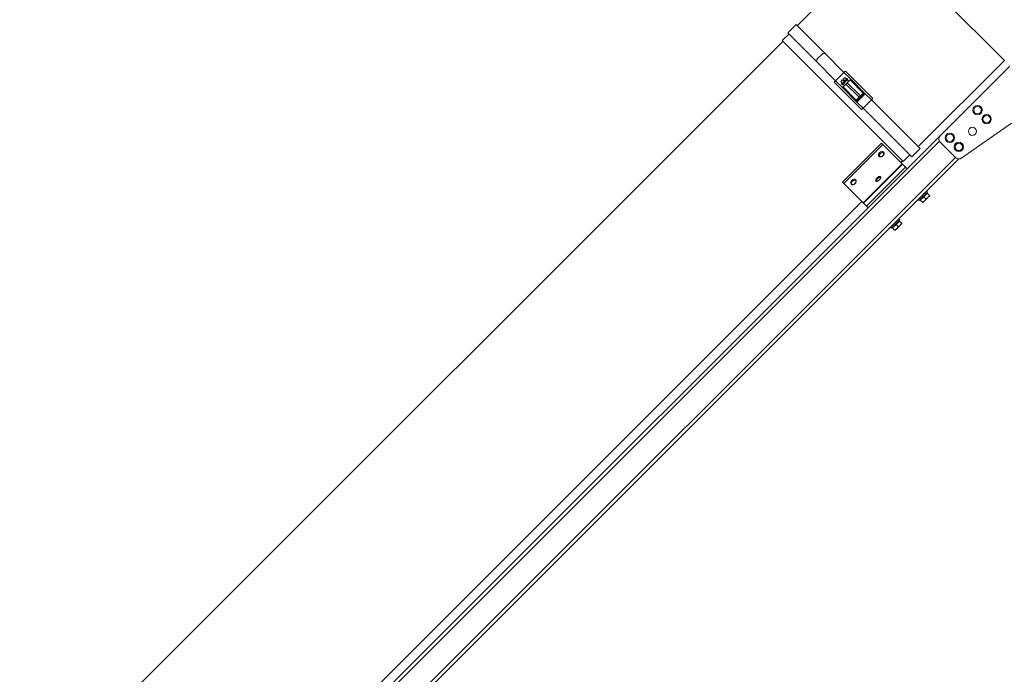
# Model space of a CAD drawing. Units: millimetres. Extents: x -5380 to 21087, y -434 to 7023.
# Drawn here: x 17902 to 18903, y 4061 to 4727 of the extents above; entities that cross this region are included whole.
import ezdxf

# ---------------------------------------------------------------- set-up
doc = ezdxf.new("R2010")
doc.units = ezdxf.units.MM
doc.layers.add('ERGO', color=3, linetype='Continuous', lineweight=15)
doc.layers.add('OŚ', color=40, linetype='Continuous', lineweight=15)

# ---------------------------------------------------------------- blocks, each defined once
blk = doc.blocks.new('ERGO LUX-L-3 1')
at = {"layer": 'ERGO'}
for p, q in [((-1186.3, 1316.9), (-1063.3, 1439.9)), ((-1063.3, 1439.9), (-975.6, 1352.2)), ((-974.4, 1353.4), (-1003.9, 1323.9)), ((-965.9, 1344.9), (-974.4, 1353.4)), ((-965.9, 1344.9), (-995.4, 1315.4)), ((-967.1, 1343.7), (-960.4, 1337)), ((-1083.4, 1214), (-960.4, 1337)), ((-184.7, 559.9), (-961.1, 1336.3)), ((-1003.9, 1323.9), (-1023.1, 1304.7)), ((-995.7, 1318), (-1001.3, 1323.6)), ((-1186.3, 1316.9), (-1098.6, 1229.2)), ((-995.4, 1315.4), (-1014.6, 1296.2)), ((-1192, 1311.2), (-1121.3, 1240.5)), ((-1052.2, 1278.4), (-1024.8, 1305.8)), ((-1023.1, 1304.7), (-1030, 1297.8)), ((-1014.6, 1296.2), (-1023.1, 1304.7)), ((-1030, 1297.8), (-1044.8, 1283)), ((-1029.3, 1297.1), (-1042.7, 1283.6)), ((-1013.5, 1294.5), (-1040.9, 1267.1)), ((-1039.9, 1280.8), (-1026.5, 1294.2)), ((-1025.1, 1292.8), (-1038.5, 1279.4)), ((-1026.5, 1294.2), (-1029.3, 1297.1)), ((-1027.9, 1295.7), (-1026.5, 1297.1)), ((-1027.2, 1297.8), (-1026.5, 1298.5)), ((-1021.5, 1292.1), (-1027.2, 1297.8)), ((-1026.5, 1298.5), (-1020.8, 1292.8)), ((-1025.8, 1293.5), (-1026.5, 1294.2)), ((-1025.8, 1297.8), (-1024.9, 1298.6)), ((-1025.1, 1292.8), (-1025.8, 1293.5)), ((-1022.2, 1290), (-1025.1, 1292.8)), ((-1023.9, 1299.5), (-1024.9, 1298.6)), ((-1024.9, 1298.6), (-1024.9, 1298.6)), ((-1023.9, 1299.5), (-1022.3, 1297.9)), ((-1023.6, 1291.4), (-1022.2, 1292.8)), ((-1023.3, 1297), (-1022.3, 1297.9)), ((-1022.3, 1296), (-1023.3, 1297)), ((-1021.4, 1297), (-1022.3, 1296)), ((-1021.5, 1289.3), (-1014.6, 1296.2)), ((-1021.5, 1293.5), (-1020.7, 1294.4)), ((-1021.5, 1292.1), (-1020.8, 1292.8)), ((-1021.4, 1297), (-1019.8, 1295.4)), ((-1020.7, 1294.4), (-1019.8, 1295.4)), ((-1020.7, 1294.4), (-1020.7, 1294.4)), ((-1044.8, 1283), (-1051.1, 1276.7)), ((-1044.8, 1283), (-1036.3, 1274.5)), ((-1039.9, 1280.8), (-1042.7, 1283.6)), ((-1042.7, 1282.2), (-1040.6, 1280.1)), ((-1036.3, 1274.5), (-1021.5, 1289.3)), ((-1035.7, 1276.6), (-1022.2, 1290)), ((-1051.1, 1276.7), (-1100.7, 1227.1)), ((-1042.6, 1268.2), (-1051.1, 1276.7)), ((-1042.6, 1268.2), (-1036.3, 1274.5)), ((-1039.9, 1280.8), (-1040.6, 1280.1)), ((-1040.6, 1280.1), (-1039.2, 1278.7)), ((-1038.5, 1279.4), (-1039.9, 1280.8)), ((-1038.5, 1279.4), (-1039.2, 1278.7)), ((-1039.2, 1278.7), (-1037.1, 1276.6)), ((-1035.7, 1276.6), (-1038.5, 1279.4)), ((-1042.6, 1268.2), (-1092.2, 1218.6)), ((-1142.9, 1217.6), (-1193.6, 1253.1)), ((-1121.3, 1233.4), (-1136.5, 1218.2)), ((-194.9, 314.2), (-1121.3, 1240.5)), ((-1120.4, 1234.6), (-200.8, 315.1)), ((-1062.6, 1231.2), (-1061.2, 1232.7)), ((-1061.2, 1232.7), (-1021.6, 1193.1)), ((-1092.2, 1218.6), (-1100.7, 1227.1)), ((-1062.6, 1231.2), (-1082.4, 1211.5)), ((-1063.3, 1223.8), (-1063.3, 1223.8)), ((-1023, 1191.6), (-1062.6, 1231.2)), ((-1139.9, 1216.7), (-455.2, 531.9)), ((-452.7, 534.4), (-1136.5, 1218.2)), ((-1090.1, 1220.7), (-1083.4, 1214)), ((-1080.9, 1212.9), (-1082.7, 1214.7)), ((-1058.7, 1219.2), (-1058.7, 1219.2)), ((-1085.7, 1208.2), (-1087.3, 1206.5)), ((-1085.7, 1208.2), (-1082.6, 1211.2)), ((-1085.7, 1208.2), (-1046.1, 1168.6)), ((-1082.6, 1211.2), (-1082.4, 1211.5)), ((-1082.6, 1211.2), (-1043, 1171.6)), ((-1082.4, 1211.5), (-1042.8, 1171.9)), ((-1060.2, 1198.7), (-1060.1, 1198.7)), ((-1055.6, 1194.1), (-1055.5, 1194.1)), ((-1035.1, 1195.5), (-1035, 1195.5)), ((-1023, 1191.6), (-1021.6, 1193.1)), ((-1108.2, 1182.8), (-1107.1, 1183.9)), ((-1108.2, 1182.8), (-1099.8, 1174.3)), ((-1023, 1191.6), (-1042.8, 1171.9)), ((-1030.5, 1190.9), (-1030.4, 1191)), ((-1110.4, 1179.2), (-1108.6, 1177.5)), ((-1107.9, 1181.7), (-1110.1, 1179.5)), ((-1108.6, 1177.5), (-1105.1, 1173.9)), ((-1107.9, 1181.7), (-1104.4, 1178.2)), ((-1107.5, 1181.3), (-1107.1, 1181.7)), ((-1104.4, 1178.2), (-1106.5, 1176)), ((-1105.1, 1173.9), (-1103.3, 1172.2)), ((-1104.4, 1178.2), (-1100.8, 1174.6)), ((-1100.8, 1174.6), (-1103, 1172.5)), ((-1101.2, 1175), (-1100.9, 1175.4)), ((-1099.8, 1174.3), (-1098.6, 1175.4)), ((-341.3, 473.3), (-1041.3, 1173.3)), ((-1046.1, 1168.6), (-1047.7, 1166.9)), ((-1046.1, 1168.6), (-1043, 1171.6)), ((-1043, 1171.6), (-1042.8, 1171.9)), ((-1079.6, 1153.4), (-1081.8, 1151.3)), ((-1080, 1154.5), (-1078.8, 1155.6)), ((-1080, 1154.5), (-1071.5, 1146)), ((-1079.6, 1153.4), (-1076.1, 1149.9)), ((-1079.2, 1153), (-1078.9, 1153.4)), ((-1082.1, 1150.9), (-1080.3, 1149.2)), ((-1080.3, 1149.2), (-1076.8, 1145.6)), ((-1076.1, 1149.9), (-1078.2, 1147.7)), ((-1076.8, 1145.6), (-1075, 1143.9)), ((-1076.1, 1149.9), (-1072.5, 1146.4)), ((-1072.5, 1146.4), (-1074.7, 1144.2)), ((-1072.9, 1146.7), (-1072.6, 1147.1)), ((-1071.5, 1146), (-1070.3, 1147.1))]:
    blk.add_line(p, q, dxfattribs=at)
for centre, radius in [((-1159.1, 1266.3), 4.75), ((-1159.1, 1266.3), 3.76), ((-1168.3, 1257.1), 4.75), ((-1168.3, 1257.1), 3.76), ((-1153.8, 1244.7), 4.1), ((-1130.8, 1238), 4.75), ((-1140, 1228.8), 4.75), ((-1140, 1228.8), 3.76), ((-1130.8, 1238), 3.76)]:
    blk.add_circle(centre, radius, dxfattribs=at)
for centre, radius, start, end in [((-1042, 1282.9), 1, 135, 225), ((-1036.4, 1277.3), 1, 225, 315), ((-1124.8, 1236.9), 5, 315, 45), ((-1140, 1221.7), 5, 235, 315)]:
    blk.add_arc(centre, radius, start, end, dxfattribs=at)
for centre, major_axis, ratio, start_param, end_param in [((-1035.8, 1289.1), (121.6, 0), 0.295813, 1.283186, 1.305484), ((-1030.2, 1283.5), (0, 121.6), 0.295813, 4.977701, 5), ((-1023.4, 1304.4), (-1.41, 1.41), 0.216439, 4.712389, 6.283185), ((-1014.9, 1295.9), (1.41, -1.41), 0.216439, 0, 1.570796), ((-1042, 1282.9), (-0.707, -0.707), 0.994181, 4.722948, 6.283189), ((-1050.8, 1277), (-1.41, 1.41), 0.21644, 0, 1.570796), ((-1036.4, 1277.3), (-0.707, -0.707), 0.994181, 6.283182, 7.843422), ((-1042.3, 1268.5), (1.41, -1.41), 0.21644, 4.712389, 6.283185), ((-1061, 1221.5), (2.3, -2.3), 0.673013, 0, 3.141593), ((-1061, 1221.5), (-2.3, 2.3), 0.673013, 3.141593, 6.283185), ((-1057.9, 1196.4), (2.3, -2.3), 0.405939, 0, 3.141593), ((-1057.8, 1196.4), (-2.3, 2.3), 0.405939, 3.141593, 6.283185), ((-1032.8, 1193.2), (2.3, -2.3), 0.673013, 0, 3.141593), ((-1032.7, 1193.2), (-2.3, 2.3), 0.673013, 3.141593, 6.283185)]:
    blk.add_ellipse(centre, major_axis=major_axis, ratio=ratio, start_param=start_param, end_param=end_param, dxfattribs=at)
for centre, major_axis, ratio in [((-1061.4, 1221.1), (-1.79, 1.79), 0.673013), ((-1058.3, 1195.9), (1.79, -1.79), 0.405939), ((-1033.1, 1192.8), (1.79, -1.79), 0.673013)]:
    blk.add_ellipse(centre, major_axis=major_axis, ratio=ratio, dxfattribs=at)
for points, knots in [([(-1029.3, 1297.1), (-1029.3, 1297.1), (-1029.3, 1297.1), (-1029.4, 1297.2), (-1029.4, 1297.2), (-1029.6, 1297.3), (-1029.7, 1297.4), (-1029.8, 1297.6), (-1029.9, 1297.7), (-1030, 1297.8)], [0.1485291, 0.1485291, 0.1485291, 0.1485291, 0.1858425, 0.1858425, 0.2230457, 0.2230457, 0.2601128, 0.2601128, 0.2970663, 0.2970663, 0.2970663, 0.2970663]), ([(-1042.7, 1283.6), (-1042.8, 1283.6), (-1042.9, 1283.6), (-1043.1, 1283.5), (-1043.3, 1283.5), (-1043.5, 1283.4), (-1043.7, 1283.4), (-1043.9, 1283.3), (-1044.3, 1283.2), (-1044.5, 1283.1), (-1044.8, 1283)], [-0.3559911, -0.3559911, -0.3559911, -0.3559911, -0.2649753, -0.2649753, -0.1776031, -0.1776031, -0.1776031, -0.0902309, -0.0902309, 0.000785, 0.000785, 0.000785, 0.000785]), ([(-1044.8, 1283), (-1044.5, 1282.9), (-1044.3, 1282.9), (-1043.9, 1282.7), (-1043.7, 1282.6), (-1043.5, 1282.6), (-1043.3, 1282.5), (-1043.1, 1282.4), (-1042.9, 1282.3), (-1042.8, 1282.3), (-1042.7, 1282.2)], [-0.000785, -0.000785, -0.000785, -0.000785, 0.0902309, 0.0902309, 0.1776031, 0.1776031, 0.1776031, 0.2649753, 0.2649753, 0.3559911, 0.3559911, 0.3559911, 0.3559911]), ([(-1042.7, 1283.6), (-1042.7, 1283.6), (-1042.7, 1283.6), (-1042.7, 1283.6), (-1042.7, 1283.6), (-1042.7, 1283.6)], [-0.02179267, -0.02179267, -0.02179267, -0.02179267, -0.01089634, -0.01089634, 0, 0, 0, 0]), ([(-1042.7, 1282.2), (-1042.7, 1282.2), (-1042.7, 1282.2), (-1042.7, 1282.2), (-1042.7, 1282.2), (-1042.7, 1282.2)], [0, 0, 0, 0, 0.01089634, 0.01089634, 0.02179267, 0.02179267, 0.02179267, 0.02179267]), ([(-1021.5, 1289.3), (-1021.6, 1289.4), (-1021.7, 1289.5), (-1021.9, 1289.6), (-1022, 1289.7), (-1022.1, 1289.9), (-1022.1, 1289.9), (-1022.2, 1290), (-1022.2, 1290), (-1022.2, 1290)], [0.2970663, 0.2970663, 0.2970663, 0.2970663, 0.3340198, 0.3340198, 0.3710869, 0.3710869, 0.4082901, 0.4082901, 0.4456035, 0.4456035, 0.4456035, 0.4456035]), ([(-1037.1, 1276.6), (-1037.1, 1276.6), (-1037.1, 1276.6), (-1037.1, 1276.6), (-1037.1, 1276.6), (-1037.1, 1276.6)], [0, 0, 0, 0, 0.01089634, 0.01089634, 0.02179267, 0.02179267, 0.02179267, 0.02179267]), ([(-1037.1, 1276.6), (-1037.1, 1276.5), (-1037.1, 1276.5), (-1037, 1276.5), (-1037, 1276.4), (-1036.9, 1276.3), (-1036.9, 1276.2), (-1036.8, 1276), (-1036.8, 1275.9), (-1036.7, 1275.7), (-1036.6, 1275.5), (-1036.5, 1275.1), (-1036.4, 1274.8), (-1036.3, 1274.5)], [0, 0, 0, 0, 0.0279867, 0.0279867, 0.0727655, 0.0727655, 0.1256052, 0.1256052, 0.1732206, 0.1732206, 0.2470018, 0.2470018, 0.3567761, 0.3567761, 0.3567761, 0.3567761]), ([(-1036.3, 1274.5), (-1036.2, 1274.8), (-1036.1, 1275.1), (-1036, 1275.5), (-1035.9, 1275.7), (-1035.8, 1275.9), (-1035.8, 1276), (-1035.7, 1276.2), (-1035.7, 1276.3), (-1035.7, 1276.4), (-1035.7, 1276.5), (-1035.7, 1276.5), (-1035.7, 1276.5), (-1035.7, 1276.6)], [-0.3567761, -0.3567761, -0.3567761, -0.3567761, -0.2470018, -0.2470018, -0.1732206, -0.1732206, -0.1256052, -0.1256052, -0.0727655, -0.0727655, -0.0279867, -0.0279867, 0, 0, 0, 0]), ([(-1035.7, 1276.6), (-1035.7, 1276.6), (-1035.7, 1276.6), (-1035.7, 1276.6), (-1035.7, 1276.6), (-1035.7, 1276.6)], [-0.02179267, -0.02179267, -0.02179267, -0.02179267, -0.01089634, -0.01089634, 0, 0, 0, 0]), ([(-1058.7, 1219.2), (-1058.9, 1219), (-1059.1, 1218.9), (-1059.6, 1218.7), (-1059.8, 1218.6), (-1060.4, 1218.6), (-1060.7, 1218.6), (-1061.3, 1218.8), (-1061.6, 1218.9), (-1062.2, 1219.3), (-1062.4, 1219.5), (-1062.9, 1220), (-1063.2, 1220.2), (-1063.5, 1220.8), (-1063.7, 1221.1), (-1063.9, 1221.8), (-1063.9, 1222.1), (-1063.9, 1222.7), (-1063.8, 1223), (-1063.6, 1223.5), (-1063.5, 1223.6), (-1063.3, 1223.8)], [3.733976, 3.733976, 3.733976, 3.733976, 3.993802, 3.993802, 4.270494, 4.270494, 4.585606, 4.585606, 4.929311, 4.929311, 5.279221, 5.279221, 5.628736, 5.628736, 5.978663, 5.978663, 6.324239, 6.324239, 6.641303, 6.641303, 6.875568, 6.875568, 6.875568, 6.875568]), ([(-1055.6, 1194.1), (-1055.7, 1194), (-1055.8, 1193.9), (-1056.1, 1193.8), (-1056.3, 1193.7), (-1056.7, 1193.7), (-1056.9, 1193.8), (-1057.4, 1193.9), (-1057.7, 1194), (-1058.2, 1194.4), (-1058.5, 1194.6), (-1059, 1195), (-1059.3, 1195.3), (-1059.7, 1195.8), (-1059.9, 1196), (-1060.2, 1196.6), (-1060.3, 1196.8), (-1060.5, 1197.4), (-1060.6, 1197.7), (-1060.5, 1198.2), (-1060.4, 1198.4), (-1060.2, 1198.6), (-1060.2, 1198.6), (-1060.2, 1198.7)], [1.570796, 1.570796, 1.570796, 1.570796, 1.739245, 1.739245, 1.933677, 1.933677, 2.220295, 2.220295, 2.611318, 2.611318, 2.977941, 2.977941, 3.329342, 3.329342, 3.681197, 3.681197, 4.048471, 4.048471, 4.440075, 4.440075, 4.676825, 4.676825, 4.712389, 4.712389, 4.712389, 4.712389]), ([(-1030.5, 1190.9), (-1030.6, 1190.7), (-1030.8, 1190.6), (-1031.3, 1190.4), (-1031.5, 1190.4), (-1032.1, 1190.3), (-1032.4, 1190.4), (-1033, 1190.5), (-1033.3, 1190.6), (-1033.9, 1191), (-1034.2, 1191.2), (-1034.7, 1191.7), (-1034.9, 1192), (-1035.3, 1192.5), (-1035.4, 1192.9), (-1035.6, 1193.5), (-1035.6, 1193.8), (-1035.6, 1194.4), (-1035.5, 1194.7), (-1035.3, 1195.2), (-1035.2, 1195.4), (-1035.1, 1195.5)], [3.733976, 3.733976, 3.733976, 3.733976, 3.993802, 3.993802, 4.270494, 4.270494, 4.585606, 4.585606, 4.929311, 4.929311, 5.279221, 5.279221, 5.628736, 5.628736, 5.978663, 5.978663, 6.324239, 6.324239, 6.641303, 6.641303, 6.875568, 6.875568, 6.875568, 6.875568])]:
    blk.add_open_spline(points, degree=3, knots=knots, dxfattribs=at)
for points in [[(-1110.4, 1179.2), (-1110.4, 1179.2), (-1110.1, 1179.5)], [(-1110.1, 1179.5), (-1109.4, 1178.3), (-1108.6, 1177.5)], [(-1108.6, 1177.5), (-1107.8, 1176.6), (-1106.5, 1176)], [(-1106.5, 1176), (-1105.9, 1174.7), (-1105.1, 1173.9)], [(-1105.1, 1173.9), (-1104.2, 1173.1), (-1103, 1172.5)], [(-1103, 1172.5), (-1103.3, 1172.2), (-1103.3, 1172.2)], [(-1082.1, 1150.9), (-1082.1, 1150.9), (-1081.8, 1151.3)], [(-1081.8, 1151.3), (-1081.1, 1150), (-1080.3, 1149.2)], [(-1080.3, 1149.2), (-1079.5, 1148.4), (-1078.2, 1147.7)], [(-1078.2, 1147.7), (-1077.6, 1146.5), (-1076.8, 1145.6)], [(-1076.8, 1145.6), (-1076, 1144.8), (-1074.7, 1144.2)], [(-1074.7, 1144.2), (-1075, 1143.9), (-1075, 1143.9)]]:
    blk.add_rational_spline(points, [1, 1.0379548493, 1], degree=2, dxfattribs=at)

msp = doc.modelspace()

# ---------------------------------------------------------------- block references
at = {"layer": 'OŚ', "xscale": -1}
msp.add_blockref('ERGO LUX-L-3 1', (17717.1, 3368.7), dxfattribs=at)

doc.saveas('drawing.dxf')
